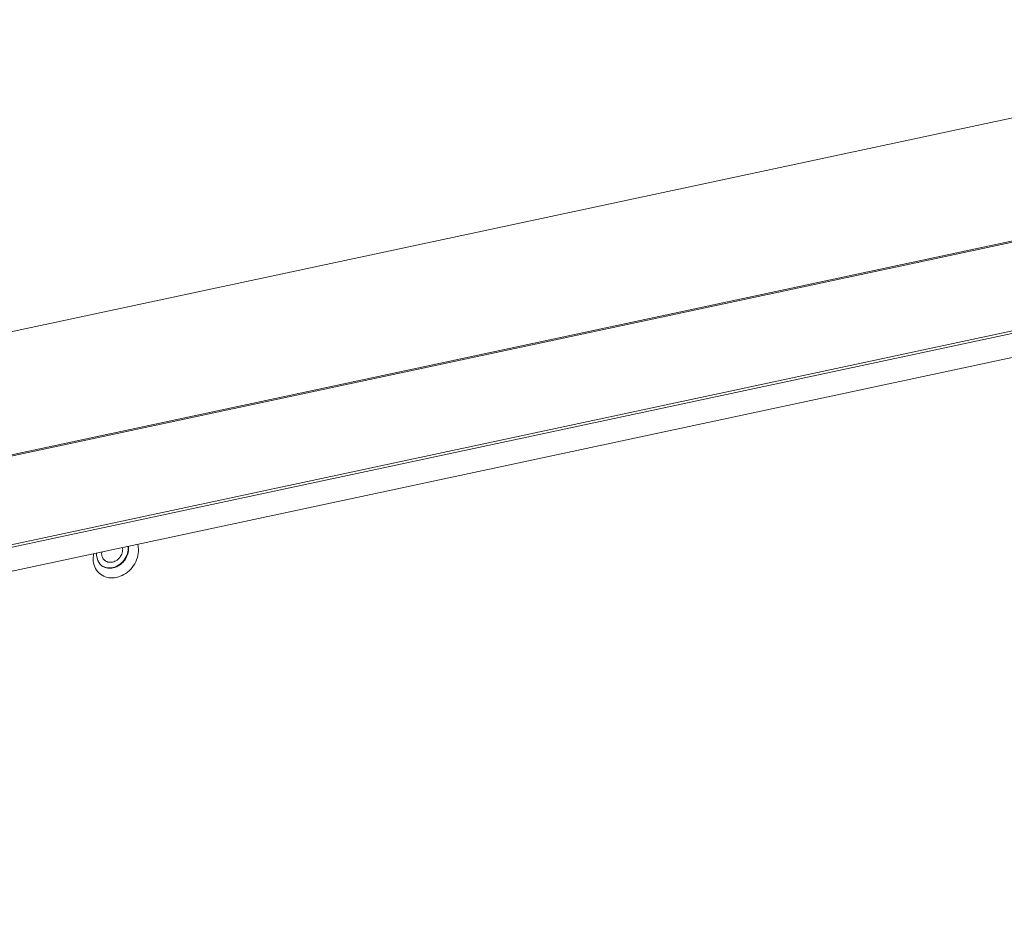
# Model space of a CAD drawing. Units: centimetres. Extents: x -201 to 75, y -95 to 95.
# Drawn here: x -118 to -105, y 45 to 56 of the extents above; entities that cross this region are included whole.
import ezdxf

# ---------------------------------------------------------------- set-up
doc = ezdxf.new("R2010")
doc.units = ezdxf.units.CM
doc.header["$MEASUREMENT"] = 0
doc.layers.add('layer 1', color=7, linetype='Continuous')

msp = doc.modelspace()

# ---------------------------------------------------------------- linework, layer by layer
at = {"layer": 'layer 1', "lineweight": 9}
for points in [[(-99.47902, 55.96878), (-99.47902, 55.96878), (-136.56525, 48.0419), (-136.56525, 48.0419)], [(-97.78493, 54.75456), (-97.78493, 54.75456), (-137.20702, 46.3284), (-137.20702, 46.3284)], [(-97.82138, 54.76226), (-97.82138, 54.76226), (-137.20084, 46.34521), (-137.20084, 46.34521)], [(-138.3688, 44.95458), (-138.3688, 44.95458), (-94.42424, 54.34739), (-94.42424, 54.34739)], [(-138.35802, 44.92474), (-138.35802, 44.92474), (-94.41345, 54.31753), (-94.41345, 54.31753)], [(-94.40387, 54.01411), (-94.40387, 54.01411), (-138.34843, 44.6213), (-138.34843, 44.6213)], [(-116.95978, 49.12604), (-116.95978, 49.12604), (-116.954, 49.19571), (-116.954, 49.19571)], [(-116.91396, 49.20361), (-116.91479, 49.19474), (-116.91507, 49.18584), (-116.91479, 49.17696)], [(-116.84951, 49.21752), (-116.85039, 49.21032), (-116.85072, 49.2031), (-116.85051, 49.19585)], [(-116.58387, 49.25286), (-116.58406, 49.25954), (-116.58479, 49.2662), (-116.58602, 49.27276)], [(-116.51453, 49.26768), (-116.51472, 49.27429), (-116.51527, 49.2809), (-116.51614, 49.28749)], [(-116.50948, 49.2636), (-116.50974, 49.27196), (-116.51052, 49.28029), (-116.51182, 49.28853)], [(-116.3838, 49.24915), (-116.38271, 49.21431), (-116.38791, 49.1789), (-116.39801, 49.14552)], [(-116.39353, 49.31426), (-116.39353, 49.31426), (-116.3838, 49.24915), (-116.3838, 49.24915)], [(-116.93825, 49.02741), (-116.95168, 49.05827), (-116.95872, 49.0924), (-116.95978, 49.12604)], [(-116.90945, 49.13693), (-116.90945, 49.13693), (-116.91479, 49.17696), (-116.91479, 49.17696)], [(-116.89966, 49.10756), (-116.89966, 49.10756), (-116.90945, 49.13693), (-116.90945, 49.13693)], [(-116.87279, 49.06481), (-116.87279, 49.06481), (-116.89966, 49.10756), (-116.89966, 49.10756)], [(-116.8099, 49.10964), (-116.80582, 49.10633), (-116.8015, 49.10333), (-116.79697, 49.10069)], [(-116.87279, 49.06481), (-116.86682, 49.05796), (-116.86026, 49.05163), (-116.85317, 49.04592)], [(-116.85317, 49.04592), (-116.8473, 49.04118), (-116.84106, 49.03686), (-116.83457, 49.03301)]]:
    msp.add_open_spline(points, degree=3, dxfattribs=at)
for points, knots in [([(-116.51453, 49.26768), (-116.51352, 49.23596), (-116.51987, 49.20378), (-116.53177, 49.17406), (-116.53177, 49.17406), (-116.54421, 49.14297), (-116.56272, 49.11455), (-116.58573, 49.0904), (-116.58573, 49.0904), (-116.60847, 49.06653), (-116.63561, 49.0468), (-116.66574, 49.03327), (-116.66574, 49.03327), (-116.69399, 49.02057), (-116.72485, 49.01332), (-116.75594, 49.01398), (-116.75594, 49.01398), (-116.78474, 49.0146), (-116.81375, 49.02201), (-116.83844, 49.03636), (-116.83844, 49.03636), (-116.84534, 49.0404), (-116.85192, 49.04495), (-116.85811, 49.04998)], [0, 0, 0, 0, 0.14285714, 0.14285714, 0.14285714, 0.14285714, 0.28571429, 0.28571429, 0.28571429, 0.28571429, 0.42857143, 0.42857143, 0.42857143, 0.42857143, 0.57142857, 0.57142857, 0.57142857, 0.57142857, 0.71428571, 0.71428571, 0.71428571, 0.71428571, 1, 1, 1, 1]), ([(-116.85051, 49.19585), (-116.84989, 49.17656), (-116.84503, 49.15687), (-116.83545, 49.1399), (-116.83545, 49.1399), (-116.82891, 49.12831), (-116.82015, 49.11797), (-116.8099, 49.10964)], [0, 0, 0, 0, 0.33333333, 0.33333333, 0.33333333, 0.33333333, 1, 1, 1, 1]), ([(-116.50948, 49.2636), (-116.5087, 49.23903), (-116.51229, 49.21419), (-116.51944, 49.19054), (-116.51944, 49.19054), (-116.52716, 49.16509), (-116.53897, 49.14099), (-116.55403, 49.1191), (-116.55403, 49.1191), (-116.56911, 49.09724), (-116.58743, 49.0776), (-116.60828, 49.06112), (-116.60828, 49.06112), (-116.62782, 49.04569), (-116.64961, 49.03301), (-116.67289, 49.02411), (-116.67289, 49.02411), (-116.69439, 49.01589), (-116.71715, 49.01087), (-116.74022, 49.01002), (-116.74022, 49.01002), (-116.76205, 49.00919), (-116.78412, 49.01212), (-116.80473, 49.0192), (-116.80473, 49.0192), (-116.81512, 49.02279), (-116.82513, 49.02741), (-116.83457, 49.03301)], [0, 0, 0, 0, 0.125, 0.125, 0.125, 0.125, 0.25, 0.25, 0.25, 0.25, 0.375, 0.375, 0.375, 0.375, 0.5, 0.5, 0.5, 0.5, 0.625, 0.625, 0.625, 0.625, 0.75, 0.75, 0.75, 0.75, 1, 1, 1, 1]), ([(-116.79697, 49.10069), (-116.78077, 49.09125), (-116.76165, 49.08636), (-116.74267, 49.08596), (-116.74267, 49.08596), (-116.7222, 49.08551), (-116.70193, 49.09028), (-116.68335, 49.09864), (-116.68335, 49.09864), (-116.66354, 49.10754), (-116.64567, 49.12052), (-116.6307, 49.13622), (-116.6307, 49.13622), (-116.61555, 49.15213), (-116.60339, 49.1708), (-116.5952, 49.19127), (-116.5952, 49.19127), (-116.58738, 49.21082), (-116.58321, 49.23199), (-116.58387, 49.25286)], [0, 0, 0, 0, 0.16666667, 0.16666667, 0.16666667, 0.16666667, 0.33333333, 0.33333333, 0.33333333, 0.33333333, 0.5, 0.5, 0.5, 0.5, 0.66666667, 0.66666667, 0.66666667, 0.66666667, 1, 1, 1, 1]), ([(-116.39801, 49.14552), (-116.40889, 49.10964), (-116.42565, 49.07531), (-116.44697, 49.04422), (-116.44697, 49.04422), (-116.46834, 49.01306), (-116.49426, 48.98516), (-116.52379, 48.96174), (-116.52379, 48.96174), (-116.55153, 48.93974), (-116.58245, 48.9217), (-116.61557, 48.909), (-116.61557, 48.909), (-116.64621, 48.89725), (-116.67872, 48.89007), (-116.7113, 48.88879)], [0, 0, 0, 0, 0.2, 0.2, 0.2, 0.2, 0.4, 0.4, 0.4, 0.4, 0.6, 0.6, 0.6, 0.6, 1, 1, 1, 1]), ([(-116.7113, 48.88879), (-116.74217, 48.88759), (-116.77364, 48.8917), (-116.80308, 48.90175), (-116.80308, 48.90175), (-116.83238, 48.91179), (-116.85969, 48.92775), (-116.88254, 48.94869), (-116.88254, 48.94869), (-116.90643, 48.97059), (-116.92546, 48.99793), (-116.93825, 49.02741)], [0, 0, 0, 0, 0.25, 0.25, 0.25, 0.25, 0.5, 0.5, 0.5, 0.5, 1, 1, 1, 1])]:
    msp.add_open_spline(points, degree=3, knots=knots, dxfattribs=at)

doc.saveas('drawing.dxf')
